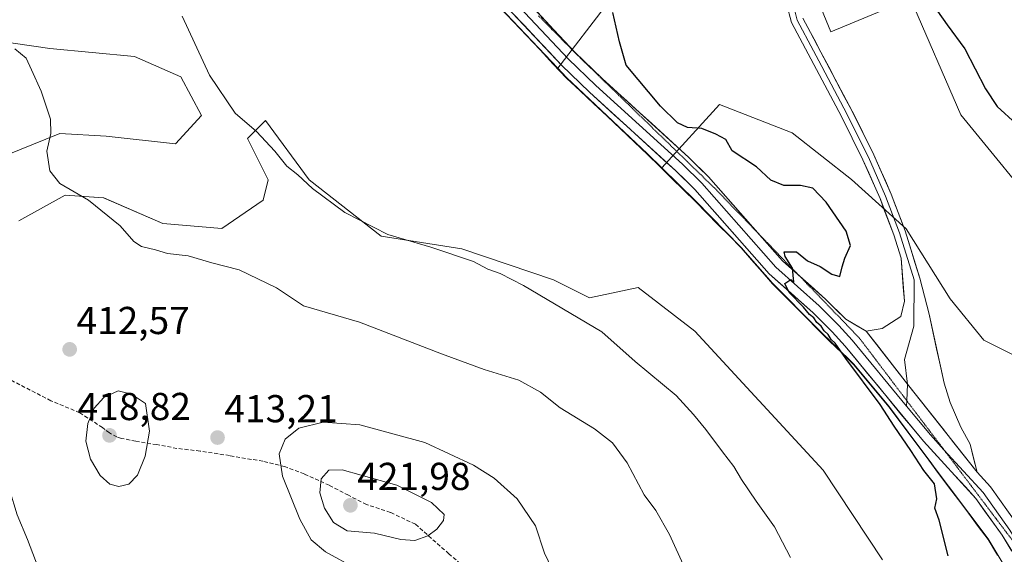
# Model space of a CAD drawing. Units: metres. Extents: x 612222 to 615713, y 4643785 to 4646102.
# Drawn here: x 614856 to 615109, y 4644978 to 4645116 of the extents above; entities that cross this region are included whole.
import ezdxf
from ezdxf.enums import TextEntityAlignment as Align

# ---------------------------------------------------------------- set-up
doc = ezdxf.new("R2010")
doc.units = ezdxf.units.M
doc.header["$MEASUREMENT"] = 0
doc.linetypes.add('TRAZOS2', pattern=[0.375, 0.25, -0.125])
doc.linetypes.add('TRAZOSX2', pattern=[1.5, 1, -0.5])
for name, color, linetype, lineweight in [('Carátula', 7, 'Continuous', 5), ('Comunidad autónoma', 142, 'Continuous', 30), ('Cultivos herbáceos CxS', 92, 'Continuous', 0), ('Curva de nivel maestra', 36, 'Continuous', 30), ('Curva de nivel normal', 36, 'Continuous', 0), ('Layer 0', 7, 'Continuous', 0), ('Matorral CxS', 135, 'Continuous', 0), ('Municipio', 9, 'Continuous', 13), ('Municipio CxS', 142, 'Continuous', 0), ('Provincia', 19, 'Continuous', 0), ('Punto de cota en terreno', 7, 'Continuous', 0), ('Rótulo de punto de cota en terreno', 19, 'Continuous', 0), ('Senda', 19, 'TRAZOSX2', 0), ('Vía pecuaria eje', 92, 'TRAZOS2', 0)]:
    doc.layers.add(name, color=color, linetype=linetype, lineweight=lineweight)
doc.styles.add('Arial', font='txt', dxfattribs={"height": 0.2})

# ---------------------------------------------------------------- blocks, each defined once
blk = doc.blocks.new('*U150')
at = {"layer": 'Cultivos herbáceos CxS', "color": 92, "linetype": 'Continuous', "lineweight": 0}
for points in [[(615085.17, 4645121.5, 399.65), (615064.66, 4645112.88, 398.86), (615058.65, 4645127.56, 399.33)], [(615019.95, 4645136.9, 400.21), (614994.41, 4645103.5, 401.04), (614976.14, 4645122.86, 401.29)]]:
    blk.add_polyline3d(points, dxfattribs=at)
blk = doc.blocks.new('*U153')
at = {"layer": 'Cultivos herbáceos CxS', "color": 92, "linetype": 'Continuous', "lineweight": 0}
for points in [[(615077.9263, 4644976.9329, 400.7278), (615062.7127, 4645000.0839, 400.8946), (615029.6397, 4645035.8027, 401.7472), (615015.0877, 4645047.0475, 402.32), (615002.5199, 4645044.4017, 403.486), (614993.2595, 4645049.0319, 403.4561), (614969.6723, 4645057.0609, 404.8102), (614948.9417, 4645060.2767, 405.5275), (614930.4209, 4645074.8289, 404.7618), (614919.1759, 4645090.0425, 404.1522), (614914.5457, 4645085.4123, 405.1927), (614919.8375, 4645074.8289, 405.6099), (614918.5145, 4645069.5373, 406.229), (614907.9311, 4645062.2611, 408.4363), (614892.7177, 4645063.5841, 408.4883), (614877.5041, 4645070.1987, 409.5613), (614867.5821, 4645070.8601, 410.6122), (614855.6759, 4645064.2455, 412.3254)], [(614841.7853, 4645076.8133, 412.5668), (614866.2593, 4645086.7351, 409.2687), (614878.1655, 4645086.0737, 408.1524), (614896.0249, 4645084.0893, 406.3391), (614902.6395, 4645091.3653, 405.5867), (614897.3479, 4645101.2873, 405.6902), (614885.4415, 4645106.5789, 406.5273), (614863.6133, 4645108.5633, 408.6347), (614836.4935, 4645112.5321, 411.8965)], [(614976.1413, 4645122.8591, 401.2889), (614994.4107, 4645103.5017, 401.0426), (614996.6209, 4645101.1595, 400.9939), (615017.4815, 4645081.5097, 400.8093), (615021.1469, 4645077.9007, 400.7215), (615029.8207, 4645069.3601, 400.6266), (615041.5211, 4645057.4499, 400.3222), (615049.6609, 4645048.1605, 400.1918), (615061.2407, 4645036.5109, 400.0119), (615061.2879, 4645036.4643, 400.0093), (615070.5207, 4645027.3603, 399.8469), (615079.5605, 4645016.5605, 399.7023), (615091.7899, 4645000.1809, 399.4413), (615094.9503, 4644995.9407, 399.462), (615105.1299, 4644982.3707, 399.2958), (615112.3797, 4644970.4011, 399.3226)]]:
    blk.add_polyline3d(points, dxfattribs=at)
blk = doc.blocks.new('*U154')
at = {"layer": 'Matorral CxS', "color": 135, "linetype": 'Continuous', "lineweight": 0}
for points in [[(615112.38, 4644970.4, 399.32), (615105.13, 4644982.37, 399.3), (615094.95, 4644995.94, 399.46), (615091.79, 4645000.18, 399.44), (615079.56, 4645016.56, 399.7), (615070.52, 4645027.36, 399.85), (615061.29, 4645036.46, 400.01), (615061.24, 4645036.51, 400.01), (615049.66, 4645048.16, 400.19), (615041.52, 4645057.45, 400.32), (615029.82, 4645069.36, 400.63), (615021.15, 4645077.9, 400.72), (615035.96, 4645094.2, 399.45), (615054.65, 4645086.86, 399.25), (615069.99, 4645074.85, 399.25), (615084, 4645062.17, 398.81), (615095.35, 4645044.16, 398.2), (615104.02, 4645033.48, 397.96), (615125.37, 4645022.81, 397.14)], [(615120.81, 4645063.69, 398.49), (615098.12, 4645091.54, 398.71), (615085.17, 4645121.5, 399.65), (615081.62, 4645129.71, 399.86), (615066.16, 4645199.87, 402.14), (615050.61, 4645196.32, 400.43), (615040.35, 4645204.45, 400.56), (615031.07, 4645234.8, 401.69), (615024.59, 4645244.88, 401.42), (615016.81, 4645257.48, 401.77), (615003.92, 4645272.55, 402.21), (614995.47, 4645287.68, 403.3), (614966.27, 4645345.65, 403.75)]]:
    blk.add_polyline3d(points, dxfattribs=at)
blk = doc.blocks.new('*U167')
at = {"layer": 'Curva de nivel normal', "color": 36, "linetype": 'Continuous', "lineweight": 0}
for points in [[(614822.24, 4644994, 410), (614829.31, 4644997.82, 410), (614833.85, 4645000.9, 410), (614838.98, 4645003.27, 410), (614843.4, 4645004.13, 410), (614847.32, 4645002.59, 410), (614850.96, 4644998.12, 410), (614853.24, 4644995.05, 410), (614855.21, 4644988.52, 410), (614857.9, 4644982.21, 410), (614860.66, 4644974.97, 410)], [(615027.04, 4644974.81, 410), (615023.09, 4644983.45, 410), (615019.62, 4644989.66, 410), (615016.57, 4644993.74, 410), (615012.19, 4645001.9, 410), (615008.46, 4645007.09, 410), (615003.84, 4645010.7, 410), (614994.95, 4645016.1, 410), (614989.92, 4645020.15, 410), (614984.37, 4645023.21, 410), (614975.45, 4645025.94, 410), (614964.44, 4645029.99, 410), (614943.34, 4645038.17, 410), (614928.95, 4645042.36, 410), (614921.98, 4645046.97, 410), (614912.4, 4645051.63, 410), (614905.31, 4645053.45, 410), (614899.28, 4645055.2, 410), (614893.96, 4645055.83, 410), (614890.86, 4645056.76, 410), (614887.25, 4645057.65, 410), (614885.24, 4645058.94, 410), (614881.76, 4645062.97, 410), (614873.57, 4645069.6, 410), (614866.18, 4645073.82, 410), (614863.65, 4645077.11, 410), (614862.87, 4645082.14, 410), (614863.94, 4645086.73, 410), (614863.79, 4645090.41, 410), (614861.42, 4645097.64, 410), (614858.97, 4645103.15, 410), (614857.59, 4645106.15, 410), (614854.62, 4645108.48, 410)]]:
    blk.add_polyline3d(points, dxfattribs=at)
blk = doc.blocks.new('*U169')
at = {"layer": 'Curva de nivel normal', "color": 36, "linetype": 'Continuous', "lineweight": 0}
blk.add_polyline3d([(615054.26, 4644977.56, 405), (615050.16, 4644985.48, 405), (615045.4, 4644992.07, 405), (615041.62, 4644997.62, 405), (615039.69, 4645001.02, 405), (615036.75, 4645004.75, 405), (615032.51, 4645010.52, 405), (615029.27, 4645014.42, 405), (615024.86, 4645019.29, 405), (615014.28, 4645028.05, 405), (615005.69, 4645035.69, 405), (614985.52, 4645047.63, 405), (614979.56, 4645050.68, 405), (614976.39, 4645051.76, 405), (614972.71, 4645053.74, 405), (614961.68, 4645057.48, 405), (614950.6, 4645060.75, 405), (614939.59, 4645066.41, 405), (614931.27, 4645072.58, 405), (614927.43, 4645076.08, 405), (614924.64, 4645078.29, 405), (614921.55, 4645082.2, 405), (614916.8, 4645087.26, 405), (614911.32, 4645091.92, 405), (614904.76, 4645101.74, 405), (614897.71, 4645116.91, 405)], dxfattribs=at)
blk = doc.blocks.new('*U170')
at = {"layer": 'Curva de nivel maestra', "color": 36, "linetype": 'Continuous', "lineweight": 30}
for points in [[(615094.8, 4644977.96, 400), (615092.5, 4644987.22, 400), (615091.41, 4644990.27, 400), (615091.91, 4644992.65, 400), (615091.31, 4644996.5, 400), (615088.6, 4644999.94, 400), (615085.27, 4645005.14, 400), (615080.92, 4645011.38, 400), (615077.38, 4645016.92, 400), (615068.5, 4645028.84, 400), (615065.75, 4645032.76, 400), (615064.72, 4645033.72, 400), (615063.98, 4645034.98, 400), (615062.9, 4645035.9, 400), (615062.14, 4645037.14, 400), (615061.04, 4645038.04, 400), (615060.25, 4645039.25, 400), (615059.15, 4645040.15, 400), (615057.64, 4645042, 400), (615053.89, 4645045.79, 400), (615052.78, 4645048.08, 400), (615054.36, 4645049.17, 400), (615055.09, 4645048.41, 400), (615054.74, 4645052.06, 400), (615052.9, 4645055.02, 400), (615052.62, 4645056.23, 400), (615055.79, 4645056.22, 400), (615058.64, 4645053.96, 400), (615061.86, 4645052.52, 400), (615064.94, 4645050.52, 400), (615067, 4645049.91, 400), (615067.59, 4645052.38, 400), (615068.23, 4645054.62, 400), (615069.7, 4645057.93, 400), (615068.61, 4645061.59, 400), (615063.45, 4645069.05, 400), (615060, 4645072.61, 400), (615056.87, 4645073.35, 400), (615052.52, 4645073.37, 400), (615049.16, 4645074.74, 400), (615045.5, 4645078.14, 400), (615039.27, 4645082.26, 400), (615037.65, 4645085.18, 400), (615035.02, 4645086.51, 400), (615031.41, 4645088.04, 400), (615027.74, 4645088.28, 400), (615025.18, 4645089.48, 400), (615020.78, 4645093.77, 400), (615011.95, 4645104.34, 400), (615010.28, 4645110.28, 400), (615008.52, 4645117.85, 400)], [(615084.84, 4645128.62, 400), (615094.57, 4645114.67, 400), (615099.11, 4645108.52, 400), (615104.43, 4645098.2, 400), (615107.42, 4645093.69, 400), (615112.3, 4645089.2, 400)]]:
    blk.add_polyline3d(points, dxfattribs=at)
blk = doc.blocks.new('5PATER')
at = {"layer": 'Carátula', "linetype": 'Continuous', "lineweight": 5}
h = blk.add_hatch(color=250, dxfattribs=at)
edge = h.paths.add_edge_path()
edge.add_ellipse((0, 0.01), major_axis=(-1.33, -1.34), ratio=0.999422, start_angle=0, end_angle=360)

msp = doc.modelspace()

# ---------------------------------------------------------------- linework, layer by layer
at = {"layer": 'Comunidad autónoma', "color": 142, "linetype": 'Continuous', "lineweight": 30}
for points in [[(614979.56, 4645119.06, 401.12), (614982.98, 4645115.45, 401.11), (614986.39, 4645111.84, 401.01), (614989.8, 4645108.22, 401), (614993.22, 4645104.61, 401.05), (614996.63, 4645100.99, 401.03), (615000.11, 4645097.71, 400.85), (615003.58, 4645094.44, 400.91), (615007.06, 4645091.16, 400.83), (615010.54, 4645087.88, 400.75), (615014.01, 4645084.61, 400.76), (615017.49, 4645081.33, 400.72), (615020.58, 4645078.29, 400.61), (615023.66, 4645075.26, 400.67), (615026.75, 4645072.22, 400.57), (615029.83, 4645069.18, 400.5), (615032.75, 4645066.21, 400.49), (615035.68, 4645063.23, 400.4), (615038.61, 4645060.26, 400.41), (615041.53, 4645057.28, 400.27), (615044.24, 4645054.18, 400.28), (615046.96, 4645051.09, 400.25), (615049.67, 4645047.99, 400.19), (615052.57, 4645045.07, 400.23), (615055.46, 4645042.16, 400.09), (615058.36, 4645039.24, 400.15), (615061.25, 4645036.33, 400.09), (615064.34, 4645033.28, 399.99), (615067.44, 4645030.24, 399.88), (615070.53, 4645027.19, 399.74), (615073.54, 4645023.59, 399.87), (615076.56, 4645019.99, 399.66), (615079.57, 4645016.39, 399.65), (615082.13, 4645012.95, 399.54), (615084.7, 4645009.52, 399.6), (615087.26, 4645006.08, 399.58), (615089.83, 4645002.64, 399.48), (615092.39, 4644999.21, 399.64), (615094.96, 4644995.77, 399.49)], [(615094.96, 4644995.77, 399.49), (615097.5, 4644992.38, 399.47), (615100.05, 4644988.98, 399.34), (615102.59, 4644985.59, 399.32), (615105.14, 4644982.19, 399.34), (615107.56, 4644978.2, 399.31)]]:
    msp.add_polyline3d(points, dxfattribs=at)
at = {"layer": 'Cultivos herbáceos CxS', "color": 92, "linetype": 'Continuous', "lineweight": 0}
for points in [[(614853.91, 4645219.36, 403.84), (614867.27, 4645211.16, 403.57), (614883.04, 4645197.79, 403.39), (614894.23, 4645190.45, 403.11), (614900.86, 4645185.95, 402.93), (614915.28, 4645176.17, 402.51), (614915.34, 4645176.13, 402.51), (614935.56, 4645162.82, 401.85), (614943.57, 4645157.21, 401.65), (614955.91, 4645143.54, 401.63), (614976.14, 4645122.86, 401.29), (614994.41, 4645103.5, 401.04)], [(614853.91, 4645219.36, 403.84), (614867.27, 4645211.16, 403.57), (614883.04, 4645197.79, 403.39), (614894.23, 4645190.45, 403.11), (614900.86, 4645185.95, 402.93), (614915.28, 4645176.17, 402.51), (614915.34, 4645176.13, 402.51), (614935.56, 4645162.82, 401.85), (614943.57, 4645157.21, 401.65), (614955.91, 4645143.54, 401.63), (614976.14, 4645122.86, 401.29), (614994.41, 4645103.5, 401.04)], [(615019.95, 4645136.9, 400.21), (614994.41, 4645103.5, 401.04)], [(615085.17, 4645121.5, 399.65), (615064.66, 4645112.88, 398.86), (615058.65, 4645127.56, 399.33)], [(614841.79, 4645076.81, 412.57), (614866.26, 4645086.74, 409.27), (614878.17, 4645086.07, 408.15), (614896.02, 4645084.09, 406.34), (614902.64, 4645091.37, 405.59), (614897.35, 4645101.29, 405.69), (614885.44, 4645106.58, 406.53), (614863.61, 4645108.56, 408.63), (614836.49, 4645112.53, 411.9)], [(614994.41, 4645103.5, 401.04), (614996.62, 4645101.16, 400.99), (615017.48, 4645081.51, 400.81), (615021.15, 4645077.9, 400.72)], [(615077.93, 4644976.93, 400.73), (615062.71, 4645000.08, 400.89), (615029.64, 4645035.8, 401.75), (615015.09, 4645047.05, 402.32), (615002.52, 4645044.4, 403.49), (614993.26, 4645049.03, 403.46), (614969.67, 4645057.06, 404.81), (614948.94, 4645060.28, 405.53), (614930.42, 4645074.83, 404.76), (614919.18, 4645090.04, 404.15), (614914.55, 4645085.41, 405.19), (614919.84, 4645074.83, 405.61), (614918.51, 4645069.54, 406.23), (614907.93, 4645062.26, 408.44), (614892.72, 4645063.58, 408.49), (614877.5, 4645070.2, 409.56), (614867.58, 4645070.86, 410.61), (614855.68, 4645064.25, 412.33)], [(615021.15, 4645077.9, 400.72), (615029.82, 4645069.36, 400.63), (615041.52, 4645057.45, 400.32), (615049.66, 4645048.16, 400.19), (615061.24, 4645036.51, 400.01), (615061.29, 4645036.46, 400.01), (615070.52, 4645027.36, 399.85), (615079.56, 4645016.56, 399.7), (615091.79, 4645000.18, 399.44), (615094.95, 4644995.94, 399.46), (615105.13, 4644982.37, 399.3), (615112.38, 4644970.4, 399.32), (615121.54, 4644956.55, 398.95), (615127.02, 4644946.34, 398.75)]]:
    msp.add_polyline3d(points, dxfattribs=at)
at = {"layer": 'Curva de nivel normal', "color": 36, "linetype": 'Continuous', "lineweight": 0}
for points in [[(614881.42, 4644995.81, 415), (614884.02, 4644996.49, 415), (614886.2, 4644998.77, 415), (614888.16, 4645003.62, 415), (614889.29, 4645010.11, 415), (614888.24, 4645017.22, 415), (614884.65, 4645019.63, 415), (614881.21, 4645020.47, 415), (614877.56, 4645018.79, 415), (614875.03, 4645016.03, 415), (614873.39, 4645012.1, 415), (614872.9, 4645007.55, 415), (614874.12, 4645002.87, 415), (614876.62, 4644998.68, 415), (614879.11, 4644996.42, 415), (614881.42, 4644995.81, 415)], [(614993.72, 4644972.96, 415), (614990.94, 4644978.7, 415), (614988.64, 4644985.69, 415), (614983.94, 4644992.7, 415), (614977.96, 4644997.98, 415), (614972.64, 4645001.33, 415), (614960.19, 4645007.18, 415), (614943.45, 4645011.7, 415), (614933.95, 4645012.42, 415), (614927.72, 4645010.83, 415), (614924.22, 4645008.05, 415), (614922.66, 4645004.27, 415), (614923.53, 4644998.49, 415), (614927.96, 4644987.4, 415), (614930.88, 4644982.08, 415), (614934.58, 4644979.07, 415), (614942.43, 4644974.71, 415)], [(614957.54, 4644981.94, 420), (614960.95, 4644983.16, 420), (614963.28, 4644984.87, 420), (614964.97, 4644987.1, 420), (614965.13, 4644988.63, 420), (614961.87, 4644991.7, 420), (614952.99, 4644996.16, 420), (614943.76, 4644998.75, 420), (614938.91, 4645000.12, 420), (614935.41, 4645000.06, 420), (614933.44, 4644997.85, 420), (614933.1, 4644994.25, 420), (614934.37, 4644990.27, 420), (614936.61, 4644986.57, 420), (614940.16, 4644984.46, 420), (614947.2, 4644983.8, 420), (614953.97, 4644982.18, 420), (614957.54, 4644981.94, 420)]]:
    msp.add_polyline3d(points, dxfattribs=at)
at = {"layer": 'Layer 0', "linetype": 'Continuous', "lineweight": 0}
for points in [[(614820.25, 4645240.42), (614831.41, 4645237.02), (614841.53, 4645232.55), (614852.4, 4645227.17), (614866.16, 4645218.54), (614881.89, 4645207.11), (614912.32, 4645186.82), (614930.59, 4645174.07), (614936.85, 4645169.34), (614945.59, 4645162.16), (614958.2, 4645150.33), (614966.64, 4645141.89), (614998.75, 4645107.66), (615005.82, 4645100.85), (615028.1, 4645080.57), (615033.15, 4645075.57), (615046.3, 4645060.67)], [(614851.22, 4645225.08), (614864.81, 4645216.55), (614880.52, 4645205.14), (614910.97, 4645184.83), (614929.18, 4645172.13), (614935.37, 4645167.46), (614944, 4645160.35), (614956.53, 4645148.6), (614964.91, 4645140.22), (614997.04, 4645105.98), (615004.18, 4645099.1), (615026.44, 4645078.83), (615031.41, 4645073.92), (615050.5, 4645052.29), (615061.65, 4645042.36), (615066.73, 4645037.31), (615070.16, 4645033.51), (615084.12, 4645016.56)], [(615120.58, 4644964.21), (615108.71, 4644983.28), (615101.98, 4644992.78), (615088.45, 4645007.53), (615068.34, 4645031.94), (615064.99, 4645035.65), (615060, 4645040.61), (615048.8, 4645050.59), (615029.66, 4645072.27), (615024.79, 4645077.09), (615002.54, 4645097.35), (614995.33, 4645104.29), (614963.19, 4645138.55), (614954.86, 4645146.88), (614942.42, 4645158.55), (614933.88, 4645165.57), (614927.77, 4645170.19), (614909.62, 4645182.85), (614879.15, 4645203.17), (614863.47, 4645214.56), (614850.05, 4645222.98)], [(615073.75, 4645035.87), (615077.88, 4645036.51), (615082.64, 4645039.58), (615083.6, 4645043.6), (615082.71, 4645054.63), (615080.85, 4645060.62), (615077.3, 4645069.97), (615072.92, 4645079.94), (615067.37, 4645091.08), (615054.55, 4645115.31), (615053.25, 4645120.13)], [(615055.35, 4645118.29), (615056, 4645115.88), (615060.18, 4645107.97), (615061.53, 4645105.41), (615068.74, 4645091.79), (615071.52, 4645086.22), (615074.32, 4645080.6), (615078.73, 4645070.56), (615082.31, 4645061.13), (615086.06, 4645049.06), (615086.03, 4645037.14), (615083.6, 4645028.57), (615084.41, 4645022.17)], [(615057.45, 4645116.44), (615059.4, 4645112.75), (615062.1, 4645107.63), (615070.11, 4645092.49), (615075.72, 4645081.25), (615080.16, 4645071.14), (615083.77, 4645061.63), (615087.54, 4645049.48), (615089.92, 4645040.22), (615093.84, 4645022.41), (615095.36, 4645017.43), (615098.07, 4645011.1), (615100.49, 4645006.73), (615102.27, 4644999.56)], [(615046.3, 4645060.67), (615052.21, 4645053.98), (615056.19, 4645050.44)], [(615056.19, 4645050.44), (615063.29, 4645044.11), (615068.47, 4645038.96), (615073.75, 4645035.87)], [(615073.75, 4645035.87), (615084.41, 4645022.17), (615102.27, 4644999.56)], [(615084.41, 4645022.17), (615084.19, 4645017.93)], [(615084.19, 4645017.93), (615084.12, 4645016.56)], [(615084.12, 4645016.56), (615090.26, 4645009.11), (615093.74, 4645005.31)], [(615093.74, 4645005.31), (615103.85, 4644994.29), (615110.71, 4644984.61), (615116.79, 4644974.84)], [(615102.27, 4644999.56), (615105.72, 4644995.8), (615112.71, 4644985.94), (615124.72, 4644966.64), (615127.86, 4644960.95), (615131.43, 4644952.12), (615137.36, 4644934.64), (615150.32, 4644896.73), (615159.79, 4644873.19), (615161.07, 4644869.39), (615162.78, 4644865.11), (615168.15, 4644854.01), (615201.17, 4644789.55), (615208.78, 4644775.2), (615216.05, 4644761.65), (615224.06, 4644745.63), (615235.43, 4644723.4), (615247.07, 4644698.79), (615268.99, 4644657), (615275.65, 4644643.59), (615296.78, 4644603.85), (615301.35, 4644594.68), (615314.15, 4644565.13), (615327.54, 4644527.66)]]:
    msp.add_lwpolyline(points, dxfattribs=at)
for points in [[(615057.45, 4645116.44, 399.41), (615059.4, 4645112.75, 399.29), (615060.75, 4645110.19, 399.34), (615062.1, 4645107.63, 399.37), (615064.1, 4645103.85, 399.34), (615066.11, 4645100.06, 399.35), (615068.11, 4645096.28, 399.29), (615070.11, 4645092.49, 399.22), (615071.98, 4645088.74, 399.28), (615073.85, 4645085, 399.16), (615075.72, 4645081.25, 399.15), (615077.2, 4645077.88, 399.11), (615078.68, 4645074.51, 398.97), (615080.16, 4645071.14, 398.83), (615081.36, 4645067.97, 398.88), (615082.57, 4645064.8, 398.98), (615083.77, 4645061.63, 398.93), (615085.03, 4645057.58, 398.94), (615086.28, 4645053.53, 399.05), (615087.54, 4645049.48, 399.07), (615088.73, 4645044.85, 398.93), (615089.92, 4645040.22, 398.84), (615090.9, 4645035.77, 398.83), (615091.88, 4645031.32, 398.82), (615092.86, 4645026.86, 398.94), (615093.84, 4645022.41, 399.1), (615094.6, 4645019.92, 399.07), (615095.36, 4645017.43, 399.03), (615096.72, 4645014.27, 399.01), (615098.07, 4645011.1, 399.2), (615100.49, 4645006.73, 399.15), (615101.38, 4645003.15, 399.11), (615102.27, 4644999.56, 399.29), (615099.3, 4645003.33, 399.23), (615096.32, 4645007.1, 399.38), (615093.34, 4645010.86, 399.35), (615090.36, 4645014.63, 399.48), (615087.38, 4645018.4, 399.51), (615084.41, 4645022.17, 399.55), (615081.74, 4645025.59, 399.61), (615079.08, 4645029.02, 399.65), (615076.42, 4645032.45, 399.65), (615073.75, 4645035.87, 399.56), (615077.88, 4645036.51, 399.42), (615080.26, 4645038.04, 399.35), (615082.64, 4645039.58, 399.32), (615083.6, 4645043.6, 399.21), (615083.3, 4645047.28, 399.08), (615083.01, 4645050.95, 399.07), (615082.71, 4645054.63, 399.12), (615081.78, 4645057.63, 399.22), (615080.85, 4645060.62, 399.23), (615079.67, 4645063.74, 399.11), (615078.48, 4645066.85, 398.96), (615077.3, 4645069.97, 399.01), (615075.84, 4645073.29, 399.23), (615074.38, 4645076.62, 399.21), (615072.92, 4645079.94, 399.23), (615071.07, 4645083.65, 399.28), (615069.22, 4645087.37, 399.25), (615067.37, 4645091.08, 399.28), (615065.23, 4645095.12, 399.36), (615063.1, 4645099.16, 399.24), (615060.96, 4645103.2, 399.35), (615058.82, 4645107.23, 399.3), (615056.69, 4645111.27, 399.3), (615054.55, 4645115.31, 399.36), (615053.25, 4645120.13, 399.27)], [(615111.08, 4644979.47, 398.97), (615108.71, 4644983.28, 399.19), (615106.47, 4644986.45, 399.17), (615104.22, 4644989.61, 399.15), (615101.98, 4644992.78, 399.15), (615099.27, 4644995.73, 399.28), (615096.57, 4644998.68, 399.11), (615093.86, 4645001.63, 399.34), (615091.16, 4645004.58, 399.21), (615088.45, 4645007.53, 399.42), (615085.58, 4645011.02, 399.47), (615082.7, 4645014.5, 399.47), (615079.83, 4645017.99, 399.58), (615076.96, 4645021.48, 399.55), (615074.09, 4645024.97, 399.72), (615071.21, 4645028.45, 399.47), (615068.34, 4645031.94, 399.69), (615064.99, 4645035.65, 399.8), (615062.5, 4645038.13, 399.74), (615060, 4645040.61, 399.88), (615057.2, 4645043.11, 399.82), (615054.4, 4645045.6, 400.03), (615051.6, 4645048.1, 399.97), (615048.8, 4645050.59, 400.17), (615045.61, 4645054.2, 400.14), (615042.42, 4645057.82, 400.2), (615039.23, 4645061.43, 400.32), (615036.04, 4645065.04, 400.34), (615032.85, 4645068.66, 400.32), (615029.66, 4645072.27, 400.46), (615027.23, 4645074.68, 400.45), (615024.79, 4645077.09, 400.54), (615021.61, 4645079.98, 400.53), (615018.43, 4645082.88, 400.6), (615015.25, 4645085.77, 400.66), (615012.08, 4645088.67, 400.63), (615008.9, 4645091.56, 400.74), (615005.72, 4645094.46, 400.75), (615002.54, 4645097.35, 400.75), (615000.14, 4645099.66, 400.78), (614997.73, 4645101.98, 400.91), (614995.33, 4645104.29, 400.95), (614992.12, 4645107.72, 400.89), (614988.9, 4645111.14, 400.96), (614985.69, 4645114.57, 400.94), (614982.47, 4645117.99, 401)], [(614989.11, 4645117.93, 400.84), (614992.33, 4645114.51, 400.83), (614995.54, 4645111.09, 400.79), (614998.75, 4645107.66, 400.76), (615002.28, 4645104.26, 400.71), (615005.82, 4645100.85, 400.69), (615009, 4645097.96, 400.67), (615012.19, 4645095.06, 400.61), (615015.37, 4645092.16, 400.61), (615018.55, 4645089.26, 400.53), (615021.73, 4645086.37, 400.51), (615024.91, 4645083.47, 400.47), (615028.1, 4645080.57, 400.4), (615030.62, 4645078.07, 400.29), (615033.15, 4645075.57, 400.25), (615036.33, 4645071.97, 400.09), (615039.5, 4645068.37, 400.08), (615042.68, 4645064.78, 400.09), (615045.86, 4645061.18, 399.99), (615049.03, 4645057.58, 400.03), (615052.21, 4645053.98, 400), (615055.9, 4645050.69, 399.86), (615059.6, 4645047.4, 399.7), (615063.29, 4645044.11, 399.68), (615065.88, 4645041.53, 399.58), (615068.47, 4645038.96, 399.67), (615071.11, 4645037.42, 399.59), (615073.75, 4645035.87, 399.56), (615076.42, 4645032.45, 399.65), (615079.08, 4645029.02, 399.65), (615081.74, 4645025.59, 399.61), (615084.41, 4645022.17, 399.55), (615087.38, 4645018.4, 399.51), (615090.36, 4645014.63, 399.48), (615093.34, 4645010.86, 399.35), (615096.32, 4645007.1, 399.38), (615099.3, 4645003.33, 399.23), (615102.27, 4644999.56, 399.29), (615104, 4644997.68, 399.19), (615105.72, 4644995.8, 399.12), (615108.05, 4644992.51, 399.07), (615110.38, 4644989.23, 398.97)]]:
    msp.add_polyline3d(points, dxfattribs=at)
at = {"layer": 'Matorral CxS', "color": 135, "linetype": 'Continuous', "lineweight": 0}
for points in [[(615125.37, 4645022.81, 397.14), (615104.02, 4645033.48, 397.96), (615095.35, 4645044.16, 398.2), (615084, 4645062.17, 398.81), (615069.99, 4645074.85, 399.25), (615054.65, 4645086.86, 399.25), (615035.96, 4645094.2, 399.45), (615021.15, 4645077.9, 400.72), (615017.48, 4645081.51, 400.81), (614996.62, 4645101.16, 400.99), (614994.41, 4645103.5, 401.04), (615019.95, 4645136.9, 400.21)], [(615019.95, 4645136.9, 400.21), (614994.41, 4645103.5, 401.04)], [(615058.65, 4645127.56, 399.33), (615064.66, 4645112.88, 398.86), (615085.17, 4645121.5, 399.65), (615098.12, 4645091.54, 398.71), (615120.81, 4645063.69, 398.49)], [(615085.17, 4645121.5, 399.65), (615064.66, 4645112.88, 398.86), (615058.65, 4645127.56, 399.33)], [(615085.17, 4645121.5, 399.65), (615098.12, 4645091.54, 398.71), (615120.81, 4645063.69, 398.49), (615167.25, 4645013.68, 396.75), (615168.25, 4645009.01, 396.63), (615155.33, 4645001.03, 396.61), (615151.47, 4645000.38, 396.62), (615143.38, 4645008.13, 396.78), (615125.37, 4645022.81, 397.14), (615104.02, 4645033.48, 397.96), (615095.35, 4645044.16, 398.2), (615084, 4645062.17, 398.81), (615069.99, 4645074.85, 399.25), (615054.65, 4645086.86, 399.25), (615035.96, 4645094.2, 399.45), (615021.15, 4645077.9, 400.72)], [(615085.17, 4645121.5, 399.65), (615098.12, 4645091.54, 398.71), (615120.81, 4645063.69, 398.49), (615167.25, 4645013.68, 396.75), (615168.25, 4645009.01, 396.63), (615155.33, 4645001.03, 396.61), (615151.47, 4645000.38, 396.62), (615143.38, 4645008.13, 396.78), (615125.37, 4645022.81, 397.14), (615104.02, 4645033.48, 397.96), (615095.35, 4645044.16, 398.2), (615084, 4645062.17, 398.81), (615069.99, 4645074.85, 399.25), (615054.65, 4645086.86, 399.25), (615035.96, 4645094.2, 399.45), (615021.15, 4645077.9, 400.72)], [(614836.49, 4645112.53, 411.9), (614863.61, 4645108.56, 408.63), (614885.44, 4645106.58, 406.53), (614897.35, 4645101.29, 405.69), (614902.64, 4645091.37, 405.59), (614896.02, 4645084.09, 406.34), (614878.17, 4645086.07, 408.15), (614866.26, 4645086.74, 409.27), (614841.79, 4645076.81, 412.57)], [(614841.79, 4645076.81, 412.57), (614866.26, 4645086.74, 409.27), (614878.17, 4645086.07, 408.15), (614896.02, 4645084.09, 406.34), (614902.64, 4645091.37, 405.59), (614897.35, 4645101.29, 405.69), (614885.44, 4645106.58, 406.53), (614863.61, 4645108.56, 408.63), (614836.49, 4645112.53, 411.9)], [(614994.41, 4645103.5, 401.04), (614996.62, 4645101.16, 400.99), (615017.48, 4645081.51, 400.81), (615021.15, 4645077.9, 400.72)], [(614855.68, 4645064.25, 412.33), (614867.58, 4645070.86, 410.61), (614877.5, 4645070.2, 409.56), (614892.72, 4645063.58, 408.49), (614907.93, 4645062.26, 408.44), (614918.51, 4645069.54, 406.23), (614919.84, 4645074.83, 405.61), (614914.55, 4645085.41, 405.19), (614919.18, 4645090.04, 404.15), (614930.42, 4645074.83, 404.76), (614948.94, 4645060.28, 405.53), (614969.67, 4645057.06, 404.81), (614993.26, 4645049.03, 403.46), (615002.52, 4645044.4, 403.49), (615015.09, 4645047.05, 402.32), (615029.64, 4645035.8, 401.75), (615062.71, 4645000.08, 400.89), (615077.93, 4644976.93, 400.73)], [(615077.93, 4644976.93, 400.73), (615062.71, 4645000.08, 400.89), (615029.64, 4645035.8, 401.75), (615015.09, 4645047.05, 402.32), (615002.52, 4645044.4, 403.49), (614993.26, 4645049.03, 403.46), (614969.67, 4645057.06, 404.81), (614948.94, 4645060.28, 405.53), (614930.42, 4645074.83, 404.76), (614919.18, 4645090.04, 404.15), (614914.55, 4645085.41, 405.19), (614919.84, 4645074.83, 405.61), (614918.51, 4645069.54, 406.23), (614907.93, 4645062.26, 408.44), (614892.72, 4645063.58, 408.49), (614877.5, 4645070.2, 409.56), (614867.58, 4645070.86, 410.61), (614855.68, 4645064.25, 412.33)], [(615021.15, 4645077.9, 400.72), (615029.82, 4645069.36, 400.63), (615041.52, 4645057.45, 400.32), (615049.66, 4645048.16, 400.19), (615061.24, 4645036.51, 400.01), (615061.29, 4645036.46, 400.01), (615070.52, 4645027.36, 399.85), (615079.56, 4645016.56, 399.7), (615091.79, 4645000.18, 399.44), (615094.95, 4644995.94, 399.46), (615105.13, 4644982.37, 399.3), (615112.38, 4644970.4, 399.32), (615121.54, 4644956.55, 398.95), (615127.02, 4644946.34, 398.75)]]:
    msp.add_polyline3d(points, dxfattribs=at)
at = {"layer": 'Municipio', "color": 9, "linetype": 'Continuous', "lineweight": 13}
for points in [[(614979.56, 4645119.06, 401.12), (614982.98, 4645115.45, 401.11), (614986.39, 4645111.84, 401.01), (614989.8, 4645108.22, 401), (614993.22, 4645104.61, 401.05), (614996.63, 4645100.99, 401.03), (615000.11, 4645097.71, 400.85), (615003.58, 4645094.44, 400.91), (615007.06, 4645091.16, 400.83), (615010.54, 4645087.88, 400.75), (615014.01, 4645084.61, 400.76), (615017.49, 4645081.33, 400.72), (615020.58, 4645078.29, 400.61), (615023.66, 4645075.26, 400.67), (615026.75, 4645072.22, 400.57), (615029.83, 4645069.18, 400.5), (615032.75, 4645066.21, 400.49), (615035.68, 4645063.23, 400.4), (615038.61, 4645060.26, 400.41), (615041.53, 4645057.28, 400.27), (615044.24, 4645054.18, 400.28), (615046.96, 4645051.09, 400.25), (615049.67, 4645047.99, 400.19), (615052.57, 4645045.07, 400.23), (615055.46, 4645042.16, 400.09), (615058.36, 4645039.24, 400.15), (615061.25, 4645036.33, 400.09), (615064.34, 4645033.28, 399.99), (615067.44, 4645030.24, 399.88), (615070.53, 4645027.19, 399.74), (615073.54, 4645023.59, 399.87), (615076.56, 4645019.99, 399.66), (615079.57, 4645016.39, 399.65), (615082.13, 4645012.95, 399.54), (615084.7, 4645009.52, 399.6), (615087.26, 4645006.08, 399.58), (615089.83, 4645002.64, 399.48), (615092.39, 4644999.21, 399.64), (615094.96, 4644995.77, 399.49)], [(615094.96, 4644995.77, 399.49), (615097.5, 4644992.38, 399.47), (615100.05, 4644988.98, 399.34), (615102.59, 4644985.59, 399.32), (615105.14, 4644982.19, 399.34), (615107.56, 4644978.2, 399.31)]]:
    msp.add_polyline3d(points, dxfattribs=at)
at = {"layer": 'Municipio CxS', "color": 142, "linetype": 'Continuous', "lineweight": 0}
msp.add_polyline3d([(615107.56, 4644978.2, 399.31), (615105.14, 4644982.19, 399.34), (615102.59, 4644985.59, 399.32), (615100.05, 4644988.98, 399.34), (615097.5, 4644992.38, 399.47), (615094.96, 4644995.77, 399.49), (615092.39, 4644999.21, 399.64), (615089.83, 4645002.64, 399.48), (615087.26, 4645006.08, 399.58), (615084.7, 4645009.52, 399.6), (615082.13, 4645012.95, 399.54), (615079.57, 4645016.39, 399.65), (615076.56, 4645019.99, 399.66), (615073.54, 4645023.59, 399.87), (615070.53, 4645027.19, 399.74), (615067.44, 4645030.24, 399.88), (615064.34, 4645033.28, 399.99), (615061.25, 4645036.33, 400.09), (615058.36, 4645039.24, 400.15), (615055.46, 4645042.16, 400.09), (615052.57, 4645045.07, 400.23), (615049.67, 4645047.99, 400.19), (615046.96, 4645051.09, 400.25), (615044.24, 4645054.18, 400.28), (615041.53, 4645057.28, 400.27), (615038.61, 4645060.26, 400.41), (615035.68, 4645063.23, 400.4), (615032.75, 4645066.21, 400.49), (615029.83, 4645069.18, 400.5), (615026.75, 4645072.22, 400.57), (615023.66, 4645075.26, 400.67), (615020.58, 4645078.29, 400.61), (615017.49, 4645081.33, 400.72), (615014.01, 4645084.61, 400.76), (615010.54, 4645087.88, 400.75), (615007.06, 4645091.16, 400.83), (615003.58, 4645094.44, 400.91), (615000.11, 4645097.71, 400.85), (614996.63, 4645100.99, 401.03), (614993.22, 4645104.61, 401.05), (614989.8, 4645108.22, 401), (614986.39, 4645111.84, 401.01), (614982.98, 4645115.45, 401.11), (614979.56, 4645119.06, 401.12)], dxfattribs=at)
at = {"layer": 'Provincia', "color": 19, "linetype": 'Continuous', "lineweight": 0}
for points in [[(614979.56, 4645119.06, 401.12), (614982.98, 4645115.45, 401.11), (614986.39, 4645111.84, 401.01), (614989.8, 4645108.22, 401), (614993.22, 4645104.61, 401.05), (614996.63, 4645100.99, 401.03), (615000.11, 4645097.71, 400.85), (615003.58, 4645094.44, 400.91), (615007.06, 4645091.16, 400.83), (615010.54, 4645087.88, 400.75), (615014.01, 4645084.61, 400.76), (615017.49, 4645081.33, 400.72), (615020.58, 4645078.29, 400.61), (615023.66, 4645075.26, 400.67), (615026.75, 4645072.22, 400.57), (615029.83, 4645069.18, 400.5), (615032.75, 4645066.21, 400.49), (615035.68, 4645063.23, 400.4), (615038.61, 4645060.26, 400.41), (615041.53, 4645057.28, 400.27), (615044.24, 4645054.18, 400.28), (615046.96, 4645051.09, 400.25), (615049.67, 4645047.99, 400.19), (615052.57, 4645045.07, 400.23), (615055.46, 4645042.16, 400.09), (615058.36, 4645039.24, 400.15), (615061.25, 4645036.33, 400.09), (615064.34, 4645033.28, 399.99), (615067.44, 4645030.24, 399.88), (615070.53, 4645027.19, 399.74), (615073.54, 4645023.59, 399.87), (615076.56, 4645019.99, 399.66), (615079.57, 4645016.39, 399.65), (615082.13, 4645012.95, 399.54), (615084.7, 4645009.52, 399.6), (615087.26, 4645006.08, 399.58), (615089.83, 4645002.64, 399.48), (615092.39, 4644999.21, 399.64), (615094.96, 4644995.77, 399.49)], [(615094.96, 4644995.77, 399.49), (615097.5, 4644992.38, 399.47), (615100.05, 4644988.98, 399.34), (615102.59, 4644985.59, 399.32), (615105.14, 4644982.19, 399.34), (615107.56, 4644978.2, 399.31)]]:
    msp.add_polyline3d(points, dxfattribs=at)
at = {"layer": 'Senda', "color": 19, "linetype": 'TRAZOSX2', "lineweight": 0}
msp.add_lwpolyline([(614971.58, 4644973.98), (614966.36, 4644978.51), (614957.73, 4644986.13), (614951.31, 4644989.16), (614945.15, 4644991.23), (614940.47, 4644993.6), (614935.57, 4644996.16), (614929.11, 4644999.08), (614924.1, 4645000.97), (614918.47, 4645002.33), (614909.9, 4645003.81), (614902.3, 4645004.97), (614896.37, 4645005.66), (614891.15, 4645006.62), (614885.75, 4645007.5), (614882.06, 4645008.24), (614880.87, 4645008.6), (614878.96, 4645009.63), (614877.2, 4645011.03), (614871.32, 4645014.84), (614863.92, 4645017.94), (614847.58, 4645026.34)], dxfattribs=at)
at = {"layer": 'Vía pecuaria eje', "color": 92, "linetype": 'TRAZOS2', "lineweight": 0}
for points in [[(614989.44, 4645117, 400.84), (614992.79, 4645113.62, 400.84), (614996.13, 4645110.24, 400.8), (614999.48, 4645106.85, 400.75), (615003, 4645103.44, 400.72), (615006.51, 4645100.03, 400.71), (615010.03, 4645096.61, 400.65), (615013.55, 4645093.2, 400.63), (615017.07, 4645089.79, 400.59), (615020.59, 4645086.37, 400.54), (615024.11, 4645082.96, 400.5), (615027.63, 4645079.55, 400.43), (615031.15, 4645076.13, 400.33), (615034.67, 4645072.72, 400.16), (615038.06, 4645069.21, 400.18), (615041.45, 4645065.7, 400.09), (615044.84, 4645062.19, 400), (615046.3, 4645060.67, 400.03)], [(615046.3, 4645060.67, 400.03), (615048.23, 4645058.67, 400.06), (615051.62, 4645055.16, 400), (615055.01, 4645051.65, 399.85), (615056.19, 4645050.44, 399.83)], [(615056.19, 4645050.44, 399.83), (615058.41, 4645048.14, 399.78), (615061.8, 4645044.63, 399.75), (615065.19, 4645041.12, 399.63), (615068.58, 4645037.6, 399.68), (615071.97, 4645034.09, 399.71), (615074.9, 4645030.22, 399.63), (615077.83, 4645026.35, 399.59), (615080.75, 4645022.48, 399.57), (615083.68, 4645018.61, 399.49), (615084.19, 4645017.93, 399.48)], [(615084.19, 4645017.93, 399.48), (615086.61, 4645014.74, 399.46), (615089.53, 4645010.88, 399.42), (615092.46, 4645007.01, 399.32), (615093.74, 4645005.31, 399.33)], [(615093.74, 4645005.31, 399.33), (615095.39, 4645003.14, 399.35), (615098.31, 4644999.27, 399.22), (615101.24, 4644995.4, 399.26), (615104.17, 4644991.53, 399.17), (615107.09, 4644987.66, 399.14), (615110.02, 4644983.79, 399.18), (615112.95, 4644979.92, 398.91), (615115.88, 4644976.05, 399.01), (615116.79, 4644974.84, 398.96)]]:
    msp.add_polyline3d(points, dxfattribs=at)

# ---------------------------------------------------------------- block references
at = {"layer": 'Cultivos herbáceos CxS', "color": 92, "linetype": 'Continuous', "lineweight": 0}
for name in ['*U150', '*U153']:
    msp.add_blockref(name, (0, 0), dxfattribs=at)
at = {"layer": 'Curva de nivel maestra', "color": 36, "linetype": 'Continuous', "lineweight": 30}
msp.add_blockref('*U170', (0, 0), dxfattribs=at)
at = {"layer": 'Curva de nivel normal', "color": 36, "linetype": 'Continuous', "lineweight": 0}
for name in ['*U169', '*U167']:
    msp.add_blockref(name, (0, 0), dxfattribs=at)
at = {"layer": 'Matorral CxS', "color": 135, "linetype": 'Continuous', "lineweight": 0}
msp.add_blockref('*U154', (0, 0), dxfattribs=at)
at = {"layer": 'Punto de cota en terreno', "linetype": 'Continuous', "lineweight": 0}
for p in [(614868.75, 4645031.14, 412.57), (614879, 4645009, 418.82), (614906.81, 4645008.44, 413.21), (614941, 4644991, 421.98)]:
    msp.add_blockref('5PATER', p, dxfattribs=at)

# ---------------------------------------------------------------- texts
at = {"layer": 'Rótulo de punto de cota en terreno', "color": 19, "linetype": 'Continuous', "lineweight": 0, "style": 'Arial'}
for s, p in [('412,57', (614870.51, 4645032.9)), ('418,82', (614870.81, 4645010.76)), ('413,21', (614908.57, 4645010.2)), ('421,98', (614942.76, 4644992.76))]:
    msp.add_text(s, height=7, dxfattribs=at).set_placement(p, align=Align.BOTTOM_LEFT)

doc.saveas('drawing.dxf')
